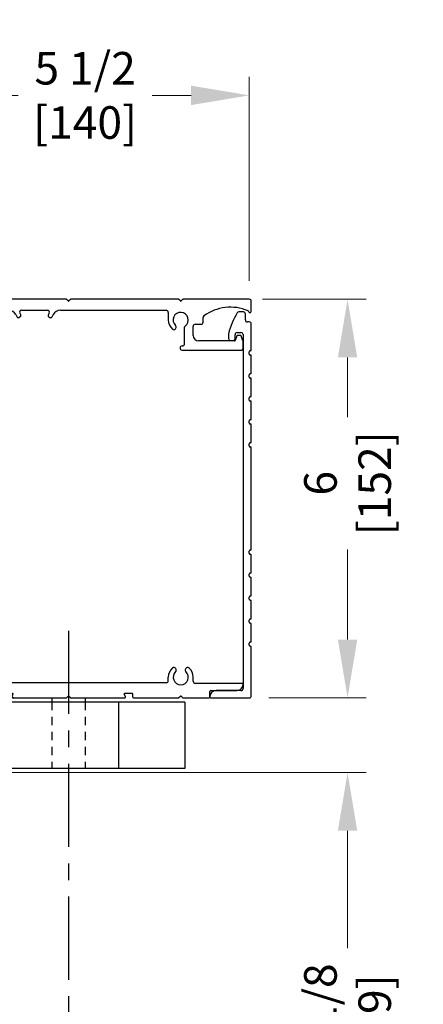
# Model space of a CAD drawing. Extents: x 0 to 60, y -1.2 to 81.5.
# Drawn here: x 33.5 to 39.5, y 52.7 to 67.5 of the extents above; entities that cross this region are included whole.
import ezdxf

# ---------------------------------------------------------------- set-up
doc = ezdxf.new("R2010")
doc.units = 0
doc.header["$MEASUREMENT"] = 0
doc.header["$PDMODE"] = 2
doc.linetypes.add('CENTER', pattern=[2, 1.25, -0.25, 0.25, -0.25])
doc.linetypes.add('HIDDEN2', pattern=[0.1875, 0.125, -0.0625])
doc.layers.get('0').update_dxf_attribs({"linetype": 'CONTINUOUS'})
doc.layers.get('Defpoints').update_dxf_attribs({"linetype": 'CONTINUOUS'})
doc.layers.add('1', color=2, linetype='CONTINUOUS')
doc.layers.add('CENTER', color=3, linetype='CENTER')
for name, color, linetype, lineweight in [('Dimension', 2, 'CONTINUOUS', 15), ('Hidden', 253, 'HIDDEN2', 25), ('Object', 7, 'CONTINUOUS', 30)]:
    doc.layers.add(name, color=color, linetype=linetype, lineweight=lineweight)
doc.styles.get("Standard").update_dxf_attribs({"font": 'ARIAL.TTF'})
doc.dimstyles.new('Nabco Dimension Arch Style - Autocad', dxfattribs={"dimscale": 7, "dimtxt": 0.125, "dimasz": 0.125, "dimexe": 0.04, "dimexo": 0.04, "dimgap": 0.04, "dimtad": 0, "dimdec": 4, "dimzin": 4, "dimdsep": 46, "dimlunit": 5, "dimtxsty": 'Standard', "dimcen": 0, "dimclrd": 256, "dimclre": 256, "dimclrt": 256, "dimadec": 1, "dimazin": 1, "dimtm": 1e-09, "dimtfac": 1, "dimtdec": 4, "dimtofl": 0, "dimtmove": 0, "dimatfit": 3, "dimfxl": 0, "dimfrac": 2, "dimtolj": 1, "dimtzin": 4, "dimlwd": -1, "dimlwe": -1, "dimarcsym": 0})

# ---------------------------------------------------------------- blocks, each defined once
blk = doc.blocks.new('Sideload Cover')
at = {"layer": 'Object'}
for p, q in [((-0.031, 0.61), (-0.031, 0.031)), ((0.078, 0.156), (0.078, 0.531)), ((5.348, 0.312), (5.348, 0.276)), ((5.444, 0.343), (5.379, 0.343)), ((5.379, 0.245), (5.437, 0.245)), ((5.468, 0.214), (5.468, 0.156)), ((5.778, 0.12), (5.778, 0.186)), ((0, 0), (0.731, 0)), ((5.437, 0.125), (0.109, 0.125)), ((0.761, 0.03), (0.793, 0.03)), ((1.107, 0.03), (1.139, 0.03)), ((1.453, 0.03), (1.485, 0.03)), ((1.799, 0.03), (1.831, 0.03)), ((2.145, 0.03), (2.177, 0.03)), ((3.761, 0.03), (3.793, 0.03)), ((4.107, 0.03), (4.139, 0.03)), ((4.453, 0.03), (4.485, 0.03)), ((4.799, 0.03), (4.831, 0.03)), ((5.145, 0.03), (5.177, 0.03)), ((5.628, 0.031), (5.628, 0.059)), ((5.659, 0.09), (5.747, 0.089)), ((0.823, 0), (1.077, 0)), ((1.169, 0), (1.423, 0)), ((1.515, 0), (1.769, 0)), ((1.861, 0), (2.115, 0)), ((2.207, 0), (3.731, 0)), ((3.823, 0), (4.077, 0)), ((4.169, 0), (4.423, 0)), ((4.515, 0), (4.769, 0)), ((4.861, 0), (5.115, 0)), ((5.207, 0), (5.597, 0))]:
    blk.add_line(p, q, dxfattribs=at)
for centre, radius, start, end in [((-0.016, 0.61), 0.015, 89.9882, 180), ((-0.016, 0.531), 0.094, 0, 89.9882), ((5.379, 0.312), 0.031, 90, 180), ((5.444, 0.312), 0.031, 77.1225, 90), ((5.228, -0.633), 1, 57.6508, 77.1225), ((0.109, 0.156), 0.031, 180, 270), ((5.379, 0.276), 0.031, 180, 270), ((5.437, 0.214), 0.031, 0, 90), ((5.437, 0.156), 0.031, 270, 360), ((5.747, 0.186), 0.031, 360, 57.6508), ((0, 0.031), 0.031, 180, 270), ((0.731, 0.015), 0.015, 270, 0), ((0.761, 0.015), 0.015, 90, 180), ((0.793, 0.015), 0.015, 360, 90), ((0.823, 0.015), 0.015, 180, 270), ((1.077, 0.015), 0.015, 270, 0), ((1.107, 0.015), 0.015, 90, 180), ((1.139, 0.015), 0.015, 360, 90), ((1.169, 0.015), 0.015, 180, 270), ((1.423, 0.015), 0.015, 270, 0), ((1.453, 0.015), 0.015, 90, 180), ((1.485, 0.015), 0.015, 360, 90), ((1.515, 0.015), 0.015, 180, 270), ((1.769, 0.015), 0.015, 270, 0), ((1.799, 0.015), 0.015, 90, 180), ((1.831, 0.015), 0.015, 360, 90), ((1.861, 0.015), 0.015, 180, 270), ((2.115, 0.015), 0.015, 270, 0), ((2.145, 0.015), 0.015, 90, 180), ((2.177, 0.015), 0.015, 360, 90), ((2.207, 0.015), 0.015, 180, 270), ((3.731, 0.015), 0.015, 270, 0), ((3.761, 0.015), 0.015, 90, 180), ((3.793, 0.015), 0.015, 360, 90), ((3.823, 0.015), 0.015, 180, 270), ((4.077, 0.015), 0.015, 270, 0), ((4.107, 0.015), 0.015, 90, 180), ((4.139, 0.015), 0.015, 360, 90), ((4.169, 0.015), 0.015, 180, 270), ((4.423, 0.015), 0.015, 270, 0), ((4.453, 0.015), 0.015, 90, 180), ((4.485, 0.015), 0.015, 360, 90), ((4.515, 0.015), 0.015, 180, 270), ((4.769, 0.015), 0.015, 270, 0), ((4.799, 0.015), 0.015, 90, 180), ((4.831, 0.015), 0.015, 360, 90), ((4.861, 0.015), 0.015, 180, 270), ((5.115, 0.015), 0.015, 270, 0), ((5.145, 0.015), 0.015, 90, 180), ((5.177, 0.015), 0.015, 360, 90), ((5.207, 0.015), 0.015, 180, 270), ((5.597, 0.031), 0.031, 270, 359.9702), ((5.659, 0.059), 0.031, 89.9702, 179.9702), ((5.747, 0.12), 0.031, 269.9702, 0)]:
    blk.add_arc(centre, radius, start, end, dxfattribs=at)
blk = doc.blocks.new('*D8')
at = {"layer": 'Defpoints', "color": 0}
for p in [(36.925, 66.377), (36.925, 63.307), (31.455, 63.292)]:
    blk.add_point(p, dxfattribs=at)
at = {"layer": 'Dimension'}
for p, q in [((31.455, 63.572), (31.455, 66.657)), ((36.925, 63.587), (36.925, 66.657)), ((32.33, 66.377), (33.445, 66.377)), ((36.05, 66.377), (35.463, 66.377))]:
    blk.add_line(p, q, dxfattribs=at)
for points in [[(32.33, 66.523), (32.33, 66.231), (31.455, 66.377)], [(36.05, 66.523), (36.05, 66.231), (36.925, 66.377)]]:
    blk.add_solid(points, dxfattribs=at)
at = {"layer": 'Dimension', "insert": (34.454, 66.377), "char_height": 0.49, "attachment_point": 5}
blk.add_mtext('\\A1;5 1/2\\P[140]', dxfattribs=at)
blk = doc.blocks.new('*D9')
at = {"layer": 'Defpoints', "color": 0}
for p in [(36.844, 63.307), (36.94, 57.309), (38.404, 57.309)]:
    blk.add_point(p, dxfattribs=at)
at = {"layer": 'Dimension'}
for p, q in [((37.124, 63.307), (38.684, 63.307)), ((38.404, 62.432), (38.404, 61.534)), ((38.404, 58.184), (38.404, 59.542)), ((37.22, 57.309), (38.684, 57.309))]:
    blk.add_line(p, q, dxfattribs=at)
for points in [[(38.258, 62.432), (38.55, 62.432), (38.404, 63.307)], [(38.258, 58.184), (38.55, 58.184), (38.404, 57.309)]]:
    blk.add_solid(points, dxfattribs=at)
at = {"layer": 'Dimension', "insert": (38.404, 60.538), "char_height": 0.49, "attachment_point": 5, "rotation": 90}
blk.add_mtext('\\A1;6\\P[152]', dxfattribs=at)
blk = doc.blocks.new('*D12')
at = {"layer": 'Defpoints', "color": 0}
for p in [(36.94, 57.309), (38.404, 57.309), (31.455, 56.182)]:
    blk.add_point(p, dxfattribs=at)
at = {"layer": 'Dimension'}
for p, q in [((38.404, 58.184), (38.404, 59.059)), ((37.22, 57.309), (38.684, 57.309)), ((31.735, 56.182), (38.684, 56.182)), ((38.404, 55.307), (38.404, 53.537))]:
    blk.add_line(p, q, dxfattribs=at)
for points in [[(38.258, 58.184), (38.55, 58.184), (38.404, 57.309)], [(38.258, 55.307), (38.55, 55.307), (38.404, 56.182)]]:
    blk.add_solid(points, dxfattribs=at)
at = {"layer": 'Dimension', "insert": (38.404, 52.548), "char_height": 0.49, "attachment_point": 5, "rotation": 90}
blk.add_mtext('\\A1;1 1/8\\P[29]', dxfattribs=at)
blk = doc.blocks.new('A$C30007A70')
for p, q in [((-0.31, 1.485), (-0.31, 0.392)), ((0.747, 1.475), (0.725, 1.497)), ((0.779, 1.497), (0.757, 1.475)), ((2.405, 1.5), (0.786, 1.5)), ((2.435, 1.475), (2.412, 1.497)), ((2.468, 1.497), (2.445, 1.475)), ((4.094, 1.5), (2.475, 1.5)), ((4.123, 1.475), (4.101, 1.497)), ((4.155, 1.497), (4.133, 1.475)), ((5.159, 1.5), (4.162, 1.5)), ((0.044, 1.425), (0.044, 1.206)), ((0.266, 1.469), (0.266, 1.206)), ((5.19, 1.318), (5.19, 1.469)), ((0.432, 1.303), (0.432, 1.133)), ((1.538, 1.334), (0.463, 1.334)), ((1.646, 1.271), (1.668, 1.233)), ((1.713, 1.236), (1.695, 1.226)), ((1.705, 1.289), (1.72, 1.263)), ((1.731, 1.334), (2.123, 1.334)), ((2.149, 1.289), (2.134, 1.263)), ((2.142, 1.236), (2.159, 1.226)), ((2.209, 1.271), (2.186, 1.233)), ((2.317, 1.334), (3.908, 1.334)), ((3.939, 1.303), (3.939, 1.19)), ((4.464, 1.155), (4.464, 1.224)), ((0.234, 1.174), (0.076, 1.174)), ((4.05, 1.057), (4.056, 1.067)), ((4.179, 1.071), (4.179, 0.928)), ((4.314, 0.955), (4.314, 1.093)), ((4.345, 1.124), (4.433, 1.124)), ((-0.144, 0.219), (-0.144, 0.977)), ((0.307, 1.008), (-0.113, 1.008)), ((4.179, 0.928), (4.179, 0.813)), ((4.974, 0.949), (4.949, 0.881)), ((5.027, 0.955), (4.983, 0.955)), ((5.064, 0.875), (5.037, 0.949)), ((4.148, 0.798), (4.164, 0.798)), ((4.939, 0.875), (4.394, 0.875)), ((5.065, 0.755), (5.065, 0.872)), ((4.148, 0.735), (5.045, 0.735)), ((-0.31, 0.3), (-0.31, 0.046)), ((-0.28, 0.362), (-0.28, 0.33)), ((-0.113, 0.187), (0, 0.187)), ((-0.28, 0.016), (-0.28, -0.016)), ((0.123, 0.071), (0.133, 0.077)), ((-0.31, -0.046), (-0.31, -0.3)), ((0.133, -0.077), (0.123, -0.071)), ((-0.144, -2.782), (-0.144, -0.219)), ((-0.113, -0.188), (0, -0.188)), ((-0.31, -0.392), (-0.31, -0.646)), ((-0.28, -0.33), (-0.28, -0.362)), ((-0.31, -0.738), (-0.31, -2.262)), ((-0.28, -0.676), (-0.28, -0.708)), ((-0.31, -1.667), (-0.31, -1.043)), ((-0.31, -2.354), (-0.31, -2.608)), ((-0.28, -2.292), (-0.28, -2.324)), ((-0.28, -2.638), (-0.28, -2.67)), ((-0.31, -2.7), (-0.31, -2.954)), ((-0.113, -2.813), (0, -2.813)), ((0.123, -2.929), (0.133, -2.923)), ((-0.31, -3.046), (-0.31, -3.3)), ((-0.28, -2.984), (-0.28, -3.016)), ((0.133, -3.077), (0.123, -3.071)), ((0, -3.216), (0, -4.084)), ((-0.31, -3.392), (-0.31, -3.646)), ((-0.28, -3.33), (-0.28, -3.362)), ((-0.28, -3.676), (-0.28, -3.708)), ((-0.28, -3.676), (-0.28, -3.708)), ((-0.31, -3.738), (-0.31, -4.338)), ((4.057, -4.067), (4.051, -4.057)), ((4.205, -4.057), (4.199, -4.067)), ((3.91, -4.272), (0.187, -4.272)), ((3.94, -4.242), (3.94, -4.19)), ((4.315, -4.251), (4.315, -4.19)), ((5.055, -4.282), (4.346, -4.282)), ((5.065, -4.297), (5.065, -4.292)), ((-0.301, -4.359), (-0.169, -4.491)), ((1.474, -4.49), (1.474, -4.442)), ((1.484, -4.432), (1.595, -4.432)), ((3.396, -4.432), (3.285, -4.432)), ((3.406, -4.49), (3.406, -4.442)), ((4.565, -4.49), (4.565, -4.406)), ((4.58, -4.391), (4.971, -4.391)), ((-0.148, -4.5), (0.277, -4.5)), ((0.285, -4.497), (0.307, -4.475)), ((0.316, -4.475), (0.338, -4.497)), ((0.345, -4.5), (1.464, -4.5)), ((1.594, -4.464), (1.58, -4.488)), ((1.584, -4.48), (1.603, -4.447)), ((1.615, -4.5), (1.587, -4.5)), ((1.596, -4.5), (2.405, -4.5)), ((2.412, -4.497), (2.435, -4.475)), ((2.445, -4.475), (2.468, -4.497)), ((2.475, -4.5), (3.284, -4.5)), ((3.296, -4.48), (3.277, -4.447)), ((3.296, -4.49), (3.293, -4.495)), ((3.416, -4.5), (4.094, -4.5)), ((4.101, -4.497), (4.123, -4.475)), ((4.133, -4.475), (4.155, -4.497)), ((4.162, -4.5), (4.555, -4.5))]:
    blk.add_line(p, q)
for centre, radius, start, end in [((-0.295, 1.485), 0.015, 90, 180), ((0.718, 1.49), 0.01, 44.8152, 90), ((0.786, 1.49), 0.01, 90, 135.1848), ((2.405, 1.49), 0.01, 45, 90), ((2.475, 1.49), 0.01, 90, 135), ((4.094, 1.49), 0.01, 45, 90), ((4.162, 1.49), 0.01, 90, 135), ((5.159, 1.469), 0.031, 0, 90), ((0.752, 1.48), 0.007, 224.8152, 315.1848), ((2.44, 1.48), 0.00735, 225, 315), ((4.128, 1.48), 0.007, 225, 315), ((4.876, 0.712), 0.669, 66.7322, 126.6384), ((0.076, 1.206), 0.0312, 180, 270), ((0.234, 1.206), 0.0312, 270, 0), ((0.463, 1.303), 0.0312, 90, 180), ((1.538, 1.209), 0.125, 30, 90), ((1.685, 1.243), 0.02, 210, 300), ((1.731, 1.304), 0.03, 90, 210), ((1.703, 1.253), 0.02, 300, 30), ((2.123, 1.304), 0.03, 330, 90), ((2.152, 1.253), 0.02, 150, 240), ((2.169, 1.243), 0.02, 240, 330), ((2.317, 1.209), 0.125, 90, 150), ((3.908, 1.303), 0.031, 0, 90), ((4.127, 1.19), 0.187, 180, 228.5751), ((4.127, 1.19), 0.114, 304.9602, 227.6553), ((4.495, 1.224), 0.031, 126.6384, 180), ((5.134, 1.312), 0.016, 9.3464, 66.7322), ((5.17, 1.318), 0.02, 189.3464, 0), ((0.307, 1.133), 0.125, 270, 0), ((4.023, 1.073), 0.031, 228.5751, 330), ((4.029, 1.083), 0.031, 330, 47.6553), ((4.21, 1.071), 0.031, 124.9602, 180), ((4.345, 1.093), 0.031, 90, 180), ((4.433, 1.155), 0.031, 270, 0), ((-0.113, 0.977), 0.0312, 90, 180), ((4.394, 0.955), 0.08, 180, 270), ((4.983, 0.945), 0.01, 90, 159.444), ((5.027, 0.945), 0.01, 20.6252, 90), ((4.148, 0.766), 0.0313, 90, 180), ((4.148, 0.766), 0.0313, 180, 270), ((4.164, 0.813), 0.015, 270, 0), ((4.939, 0.885), 0.01, 270, 339.444), ((5.045, 0.755), 0.02, 270, 0), ((5.055, 0.872), 0.01, 0, 20.6252), ((-0.295, 0.392), 0.015, 180, 270), ((-0.295, 0.3), 0.015, 90, 180), ((-0.295, 0.362), 0.015, 0, 90), ((-0.295, 0.33), 0.015, 270, 0), ((-0.113, 0.219), 0.031, 180, 270), ((0, 0), 0.187, 41.4249, 90), ((-0.295, 0.046), 0.015, 180, 270), ((-0.295, 0.016), 0.015, 0, 90), ((0, 0), 0.114, 42.3447, 317.6553), ((0.107, 0.098), 0.031, 222.3447, 300), ((0.117, 0.104), 0.031, 300, 41.4249), ((-0.295, -0.046), 0.015, 90, 180), ((-0.295, -0.016), 0.015, 270, 0), ((0, 0), 0.187, 270, 318.5751), ((0.107, -0.098), 0.031, 60, 137.6553), ((0.117, -0.104), 0.031, 318.5751, 60), ((-0.113, -0.219), 0.031, 90, 180), ((-0.295, -0.3), 0.015, 180, 270), ((-0.295, -0.392), 0.015, 90, 180), ((-0.295, -0.33), 0.015, 0, 90), ((-0.295, -0.362), 0.015, 270, 0), ((-0.295, -0.646), 0.015, 180, 270), ((-0.295, -0.738), 0.015, 90, 180), ((-0.295, -0.676), 0.015, 0, 90), ((-0.295, -0.708), 0.015, 270, 0), ((-0.295, -2.262), 0.015, 180, 270), ((-0.295, -2.354), 0.015, 90, 180), ((-0.295, -2.292), 0.015, 0, 90), ((-0.295, -2.324), 0.015, 270, 0), ((-0.295, -2.608), 0.015, 180, 270), ((-0.295, -2.638), 0.015, 0, 90), ((-0.295, -2.7), 0.015, 90, 180), ((-0.295, -2.67), 0.015, 270, 0), ((-0.113, -2.782), 0.031, 180, 270), ((0, -3), 0.187, 41.4249, 90), ((-0.295, -2.954), 0.015, 180, 270), ((0, -3), 0.114, 42.3447, 317.6553), ((0.107, -2.902), 0.031, 222.3447, 300), ((0.117, -2.896), 0.031, 300, 41.4249), ((-0.295, -3.046), 0.015, 90, 180), ((-0.295, -2.984), 0.015, 0, 90), ((-0.295, -3.016), 0.015, 270, 0), ((0.107, -3.098), 0.031, 60, 137.6553), ((0.117, -3.104), 0.031, 318.5751, 60), ((0.031, -3.216), 0.031, 98.1564, 180), ((0, -3), 0.187, 278.1564, 318.5751), ((-0.295, -3.3), 0.015, 180, 270), ((-0.295, -3.392), 0.015, 90, 180), ((-0.295, -3.33), 0.015, 0, 90), ((-0.295, -3.362), 0.015, 270, 0), ((-0.295, -3.646), 0.015, 180, 270), ((-0.295, -3.646), 0.015, 180, 270), ((-0.295, -3.676), 0.015, 0, 90), ((-0.295, -3.676), 0.015, 0, 90), ((-0.295, -3.738), 0.015, 90, 180), ((-0.295, -3.708), 0.015, 270, 0), ((0.187, -4.084), 0.188, 180, 270), ((4.128, -4.19), 0.187, 131.4249, 180), ((4.024, -4.073), 0.031, 30, 131.4249), ((4.128, -4.19), 0.114, 132.3447, 47.6553), ((4.03, -4.083), 0.031, 312.3447, 30), ((4.226, -4.083), 0.031, 150, 227.6553), ((4.232, -4.073), 0.031, 48.5751, 150), ((4.128, -4.19), 0.187, 0, 48.5751), ((3.91, -4.242), 0.03, 270, 0), ((4.346, -4.251), 0.031, 180, 270), ((4.971, -4.297), 0.094, 270, 0), ((5.055, -4.292), 0.01, 0, 90), ((-0.28, -4.338), 0.03, 180, 225), ((1.484, -4.442), 0.01, 90, 180), ((1.595, -4.442), 0.01, 330, 90), ((3.285, -4.442), 0.01, 90, 210), ((3.396, -4.442), 0.01, 0, 90), ((4.58, -4.406), 0.015, 90, 180), ((-0.148, -4.47), 0.03, 225, 270), ((0.277, -4.49), 0.01, 270, 315.1848), ((0.311, -4.48), 0.007, 44.8152, 135.1848), ((0.345, -4.49), 0.01, 224.8152, 270), ((1.464, -4.49), 0.01, 270, 0), ((1.587, -4.492), 0.008, 150, 270), ((2.405, -4.49), 0.01, 270, 315), ((2.44, -4.48), 0.00735, 45, 135), ((2.475, -4.49), 0.01, 225, 270), ((3.284, -4.49), 0.01, 270, 330), ((3.287, -4.485), 0.01, 330, 30), ((3.416, -4.49), 0.01, 180, 270), ((4.094, -4.49), 0.01, 270, 315), ((4.128, -4.48), 0.007, 45, 135), ((4.162, -4.49), 0.01, 225, 270), ((4.555, -4.49), 0.01, 270, 0)]:
    blk.add_arc(centre, radius, start, end)
at = {"layer": 'Object'}
for p, q in [((-0.031, 1.5), (-0.295, 1.5)), ((0.035, 1.447), (-0.009, 1.491)), ((0.718, 1.5), (0.297, 1.5))]:
    blk.add_line(p, q, dxfattribs=at)
for centre, start, end in [((-0.031, 1.469), 45, 90), ((0.297, 1.469), 90, 180), ((0.013, 1.425), 0, 45)]:
    blk.add_arc(centre, 0.0312, start, end, dxfattribs=at)

msp = doc.modelspace()

# ---------------------------------------------------------------- linework, layer by layer
at = {"layer": '1'}
for p, q in [((33.95544, 57.30744), (33.95544, 57.24494)), ((34.45544, 57.30744), (34.45544, 57.24494))]:
    msp.add_line(p, q, dxfattribs=at)
at = {"layer": 'CENTER'}
msp.add_line((34.20544, 58.31478), (34.20544, 47.72315), dxfattribs=at)
at = {"layer": 'Hidden'}
for p, q in [((33.95544, 57.24494), (33.95544, 56.24494)), ((34.45544, 57.24494), (34.45544, 56.24494))]:
    msp.add_line(p, q, dxfattribs=at)
at = {"layer": 'Object'}
for p, q in [((35.95544, 57.24494), (32.95544, 57.24494)), ((34.95544, 57.24494), (34.95544, 56.24494)), ((35.95544, 57.24494), (35.95544, 56.24494)), ((35.95544, 56.24494), (31.87144, 56.24494))]:
    msp.add_line(p, q, dxfattribs=at)

# ---------------------------------------------------------------- block references
msp.add_blockref('A$C30007A70', (31.76544, 61.80743), dxfattribs=at)
at = {"layer": 'Object', "rotation": 90}
msp.add_blockref('Sideload Cover', (36.95544, 57.33844), dxfattribs=at)

# ---------------------------------------------------------------- dimensions: what is measured, and where the dimension line sits
at = {"layer": 'Dimension'}
for base, p1, p2, angle, text, picture, middle in [((36.92544, 66.37693), (31.45544, 63.29244), (36.92544, 63.30744), 180, '<>\\P[140]', '*D8', (34.45442, 66.37693)), ((38.40409, 57.30864), (36.84424, 63.30744), (36.94006, 57.30864), 90, '<>\\P[152]', '*D9', (38.40409, 60.538)), ((38.40409, 57.30864), (31.45544, 56.18244), (36.94006, 57.30864), 90, '<>\\P[29]', '*D12', (38.40409, 52.54778))]:
    dim = msp.add_linear_dim(base=base, p1=p1, p2=p2, angle=angle, text=text, dimstyle='Nabco Dimension Arch Style - Autocad', override={"dimtxt": 0.07, "dimpost": '\\X'}, dxfattribs=at)
    dim.commit()
    dim.dimension.update_dxf_attribs({"geometry": picture, "text_midpoint": middle, "dimtype": 160})

doc.saveas('drawing.dxf')
